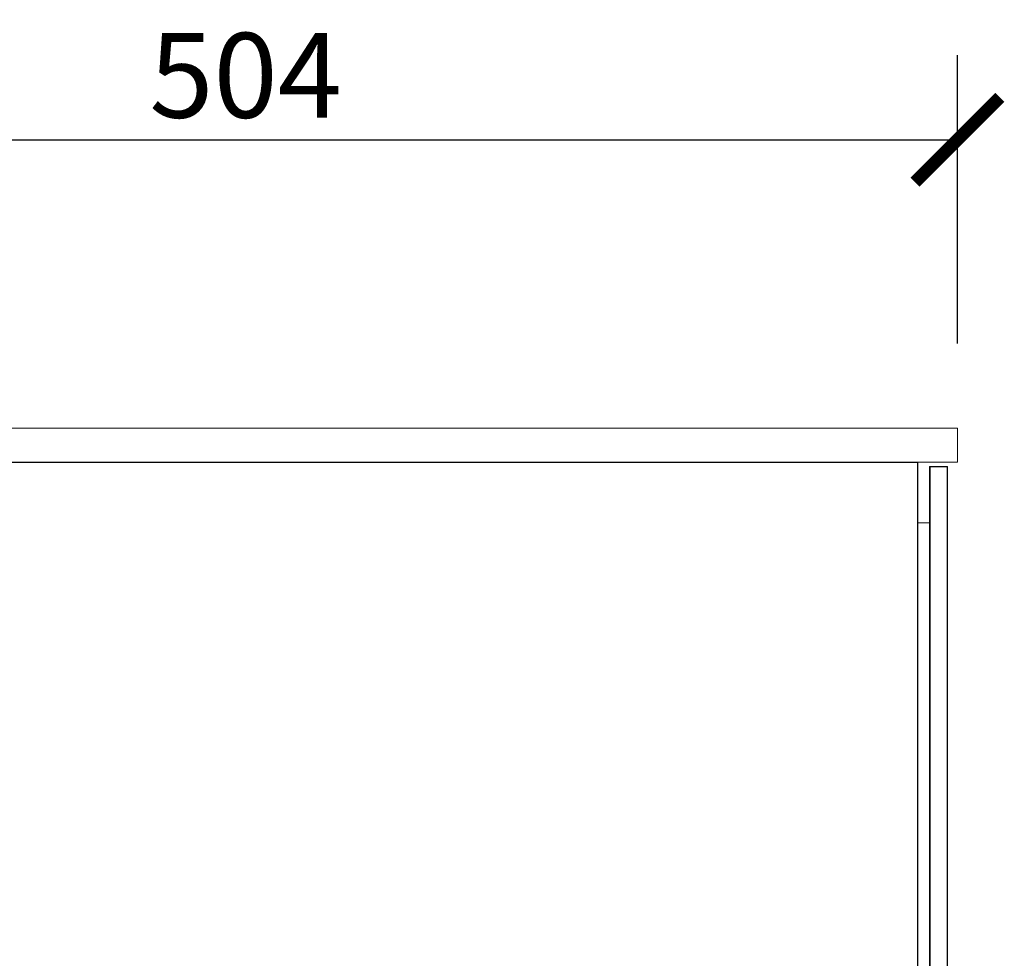
# Model space of a CAD drawing. Units: millimetres. Extents: x 148 to 3657, y 208 to 3226.
# Drawn here: x 3308 to 3657, y 1728 to 2060 of the extents above; entities that cross this region are included whole.
import ezdxf

# ---------------------------------------------------------------- set-up
doc = ezdxf.new("R2010")
doc.units = ezdxf.units.MM
doc.layers.get('Defpoints').update_dxf_attribs({"color": 251})
doc.styles.add('Text_Std', font='arial.ttf')
doc.dimstyles.new('Dim_Std', dxfattribs={"dimscale": 15, "dimtxt": 2, "dimasz": 2, "dimexe": 2, "dimexo": 2, "dimgap": 0.5, "dimtad": 1, "dimdec": 0, "dimzin": 0, "dimdsep": 46, "dimtxsty": 'Text_Std', "dimblk": 'ARCHTICK', "dimcen": 0.09, "dimclrd": 256, "dimclre": 256, "dimclrt": 256, "dimadec": 0, "dimazin": 0, "dimtfac": 1, "dimtdec": 0, "dimtmove": 0, "dimatfit": 3, "dimldrblk": 'CLOSEDBLANK', "dimfxl": 1, "dimtolj": 1, "dimtzin": 0, "dimlwd": -1, "dimlwe": -1, "dimarcsym": 1})

# ---------------------------------------------------------------- blocks, each defined once
blk = doc.blocks.new('_ArchTick')
at = {"color": 0, "linetype": 'ByBlock', "const_width": 0.15}
blk.add_lwpolyline([(-0.5, -0.5), (0.5, 0.5)], dxfattribs=at)
blk = doc.blocks.new('*D17')
at = {"transparency": 16777216}
for p, q in [((3136.47, 1945.68), (3136.47, 2047.72)), ((3640.47, 1945.68), (3640.47, 2047.72)), ((3136.47, 2017.72), (3640.47, 2017.72))]:
    blk.add_line(p, q, dxfattribs=at)
at = {"layer": 'Defpoints', "color": 0, "transparency": 16777216}
for p in [(3640.47, 2017.72), (3136.47, 1915.68), (3640.47, 1915.68)]:
    blk.add_point(p, dxfattribs=at)
at = {"transparency": 16777216, "xscale": 30, "yscale": 30, "zscale": 30, "rotation": 180}
blk.add_blockref('_ArchTick', (3136.47, 2017.72), dxfattribs=at)
at = {"transparency": 16777216, "xscale": 30, "yscale": 30, "zscale": 30}
blk.add_blockref('_ArchTick', (3640.47, 2017.72), dxfattribs=at)
at = {"transparency": 16777216, "insert": (3388.47, 2040.53), "char_height": 30, "attachment_point": 5, "style": 'Text_Std'}
blk.add_mtext('\\A1;504', dxfattribs=at)
blk = doc.blocks.new('_ClosedBlank')
at = {"color": 0, "linetype": 'ByBlock', "lineweight": -2}
for p, q in [((-1, 0.167), (0, 0)), ((-1, 0.167), (-1, -0.167)), ((0, 0), (-1, -0.167))]:
    blk.add_line(p, q, dxfattribs=at)

msp = doc.modelspace()

# ---------------------------------------------------------------- linework, layer by layer
at = {"linetype": 'Continuous', "lineweight": 0, "extrusion": (0, 1, 0)}
for p, q in [((3136.47, 1915.68), (3640.47, 1915.68)), ((3640.47, 1903.68), (3640.47, 1915.68)), ((3640.47, 1903.68), (3136.47, 1903.68)), ((3620.8, 1903.68), (3136.57, 1903.68)), ((3626.36, 1903.68), (3136.57, 1903.68)), ((3626.36, 1903.68), (3136.57, 1903.68)), ((3626.36, 1903.66), (3136.57, 1903.68)), ((3626.36, 1903.66), (3136.57, 1903.68)), ((3136.57, 1903.68), (3620.8, 1903.68)), ((3626.36, 1903.65), (3136.57, 1903.66)), ((3626.36, 1903.66), (3136.57, 1903.66)), ((3136.57, 1903.66), (3626.36, 1903.65)), ((3136.57, 1903.66), (3626.36, 1903.66)), ((3136.57, 1903.65), (3626.36, 1903.65)), ((3626.36, 1903.65), (3136.57, 1903.65)), ((3626.36, 1903.63), (3136.57, 1903.65)), ((3626.36, 1903.63), (3136.57, 1903.65)), ((3136.57, 1903.63), (3626.36, 1903.63)), ((3626.36, 1903.61), (3136.57, 1903.63)), ((3626.36, 1903.63), (3136.57, 1903.63)), ((3136.57, 1903.63), (3626.36, 1903.61)), ((3136.57, 1903.61), (3626.36, 1903.61)), ((3626.36, 1903.61), (3136.57, 1903.61)), ((3626.36, 1903.58), (3136.57, 1903.61)), ((3626.36, 1903.58), (3136.57, 1903.61)), ((3136.57, 1903.58), (3626.36, 1903.58)), ((3626.36, 1903.58), (3136.57, 1903.58)), ((3626.36, 1903.68), (3626.39, 1903.68)), ((3626.39, 1903.68), (3626.36, 1903.68)), ((3626.38, 1903.68), (3626.36, 1903.68)), ((3626.36, 1903.68), (3626.36, 1903.66)), ((3626.36, 1903.66), (3626.37, 1903.68)), ((3626.36, 1903.68), (3626.37, 1903.68)), ((3626.38, 1903.68), (3626.36, 1903.68)), ((3626.36, 1903.68), (3626.37, 1903.68)), ((3626.39, 1903.68), (3626.36, 1903.68)), ((3626.36, 1903.68), (3626.39, 1903.68)), ((3626.37, 1903.68), (3626.36, 1903.66)), ((3626.36, 1903.68), (3626.36, 1903.68)), ((3626.36, 1903.68), (3626.37, 1903.68)), ((3626.36, 1903.68), (3626.37, 1903.68)), ((3626.36, 1903.68), (3626.36, 1903.68)), ((3626.36, 1903.66), (3626.36, 1903.68)), ((3626.38, 1903.66), (3626.36, 1903.66)), ((3626.38, 1903.66), (3626.36, 1903.65)), ((3626.36, 1903.65), (3626.38, 1903.66)), ((3626.38, 1903.66), (3626.36, 1903.66)), ((3626.36, 1903.65), (3626.36, 1903.66)), ((3626.36, 1903.66), (3626.36, 1903.65)), ((3626.36, 1903.65), (3626.36, 1903.63)), ((3626.36, 1903.65), (3626.39, 1903.64)), ((3626.36, 1903.65), (3626.39, 1903.64)), ((3626.36, 1903.63), (3626.36, 1903.65)), ((3626.36, 1903.63), (3626.39, 1903.64)), ((3626.36, 1903.63), (3626.39, 1903.64)), ((3626.36, 1903.63), (3626.39, 1903.62)), ((3626.39, 1903.62), (3626.36, 1903.63)), ((3626.36, 1903.61), (3626.36, 1903.63)), ((3626.36, 1903.63), (3626.36, 1903.61)), ((3626.36, 1903.61), (3626.39, 1903.62)), ((3626.36, 1903.61), (3626.39, 1903.62)), ((3626.36, 1903.61), (3626.39, 1903.59)), ((3626.36, 1903.61), (3626.36, 1903.58)), ((3626.36, 1903.61), (3626.39, 1903.59)), ((3626.36, 1903.58), (3626.36, 1903.61)), ((3626.36, 1903.58), (3626.39, 1903.59)), ((3626.36, 1903.58), (3626.39, 1903.59)), ((3626.36, 1903.58), (3626.39, 1903.58)), ((3626.36, 1553.69), (3626.36, 1903.58)), ((3626.36, 1903.58), (3626.39, 1553.69)), ((3626.36, 1903.58), (3626.39, 1903.58)), ((3626.39, 1553.69), (3626.36, 1903.58)), ((3626.36, 1553.69), (3626.36, 1903.58)), ((3626.38, 1903.68), (3626.37, 1903.68)), ((3626.38, 1903.66), (3626.37, 1903.68)), ((3626.38, 1903.68), (3626.37, 1903.68)), ((3626.38, 1903.66), (3626.37, 1903.68)), ((3626.38, 1903.68), (3626.39, 1903.68)), ((3626.38, 1903.68), (3626.39, 1903.66)), ((3626.38, 1903.68), (3626.39, 1903.68)), ((3626.38, 1903.66), (3626.38, 1903.68)), ((3626.39, 1903.66), (3626.38, 1903.68)), ((3626.38, 1903.66), (3626.38, 1903.68)), ((3626.38, 1903.66), (3626.39, 1903.66)), ((3626.38, 1903.66), (3626.39, 1903.64)), ((3626.38, 1903.66), (3626.39, 1903.66)), ((3626.38, 1903.66), (3626.39, 1903.64)), ((3626.39, 1903.66), (3626.39, 1903.68)), ((3626.4, 1903.66), (3626.39, 1903.68)), ((3626.39, 1903.68), (3626.39, 1903.66)), ((3626.39, 1903.68), (3626.39, 1903.68)), ((3626.39, 1903.68), (3626.42, 1903.66)), ((3626.42, 1903.66), (3626.39, 1903.68)), ((3626.39, 1903.68), (3626.39, 1903.68)), ((3626.39, 1903.68), (3626.42, 1903.66)), ((3626.39, 1903.68), (3626.4, 1903.66)), ((3626.39, 1903.68), (3626.42, 1903.66)), ((3626.4, 1903.66), (3626.39, 1903.66)), ((3626.4, 1903.66), (3626.39, 1903.66)), ((3626.4, 1903.64), (3626.39, 1903.66)), ((3626.4, 1903.64), (3626.39, 1903.66)), ((3626.39, 1903.64), (3626.39, 1903.66)), ((3626.39, 1903.64), (3626.39, 1903.66)), ((3626.39, 1903.62), (3626.39, 1903.64)), ((3626.39, 1903.62), (3626.4, 1903.64)), ((3626.39, 1903.64), (3626.4, 1903.64)), ((3626.39, 1903.64), (3626.39, 1903.62)), ((3626.39, 1903.62), (3626.4, 1903.64)), ((3626.39, 1903.64), (3626.4, 1903.64)), ((3626.39, 1903.62), (3626.41, 1903.62)), ((3626.39, 1903.59), (3626.41, 1903.62)), ((3626.41, 1903.62), (3626.39, 1903.62)), ((3626.39, 1903.59), (3626.39, 1903.62)), ((3626.41, 1903.62), (3626.39, 1903.59)), ((3626.39, 1903.59), (3626.39, 1903.62)), ((3626.42, 1903.58), (3626.39, 1903.59)), ((3626.39, 1903.58), (3626.39, 1903.59)), ((3626.42, 1903.59), (3626.39, 1903.59)), ((3626.39, 1903.59), (3626.42, 1903.58)), ((3626.42, 1903.59), (3626.39, 1903.59)), ((3626.39, 1903.58), (3626.39, 1903.59)), ((3626.39, 1903.58), (3626.42, 1903.58)), ((3626.42, 1553.69), (3626.39, 1903.58)), ((3626.39, 1903.58), (3626.39, 1553.69)), ((3626.42, 1903.58), (3626.39, 1903.58)), ((3626.39, 1903.58), (3626.42, 1553.69)), ((3626.39, 1553.69), (3626.39, 1903.58)), ((3626.42, 1903.66), (3626.4, 1903.66)), ((3626.4, 1903.66), (3626.42, 1903.64)), ((3626.4, 1903.64), (3626.4, 1903.66)), ((3626.42, 1903.64), (3626.4, 1903.66)), ((3626.4, 1903.64), (3626.4, 1903.66)), ((3626.4, 1903.66), (3626.42, 1903.66)), ((3626.4, 1903.64), (3626.42, 1903.64)), ((3626.4, 1903.64), (3626.41, 1903.62)), ((3626.4, 1903.64), (3626.42, 1903.64)), ((3626.41, 1903.62), (3626.4, 1903.64)), ((3626.41, 1903.62), (3626.42, 1903.64)), ((3626.41, 1903.62), (3626.42, 1903.64)), ((3626.41, 1903.62), (3626.43, 1903.62)), ((3626.42, 1903.59), (3626.41, 1903.62)), ((3626.43, 1903.62), (3626.41, 1903.62)), ((3626.42, 1903.59), (3626.41, 1903.62)), ((3626.42, 1903.66), (3626.42, 1903.64)), ((3626.42, 1903.66), (3626.43, 1903.64)), ((3626.42, 1903.66), (3626.42, 1903.64)), ((3626.42, 1903.66), (3626.44, 1903.64)), ((3626.42, 1903.66), (3626.44, 1903.65)), ((3626.42, 1903.66), (3626.44, 1903.64)), ((3626.42, 1903.66), (3626.43, 1903.64)), ((3626.42, 1903.66), (3626.44, 1903.65)), ((3626.42, 1903.64), (3626.43, 1903.62)), ((3626.42, 1903.64), (3626.43, 1903.64)), ((3626.42, 1903.64), (3626.43, 1903.64)), ((3626.43, 1903.62), (3626.42, 1903.64)), ((3626.42, 1903.59), (3626.43, 1903.62)), ((3626.42, 1903.59), (3626.43, 1903.62)), ((3626.42, 1903.59), (3626.42, 1903.58)), ((3626.42, 1903.59), (3626.44, 1903.59)), ((3626.42, 1903.59), (3626.44, 1903.58)), ((3626.42, 1903.59), (3626.44, 1903.59)), ((3626.44, 1903.58), (3626.42, 1903.59)), ((3626.42, 1903.59), (3626.42, 1903.58)), ((3626.44, 1903.58), (3626.42, 1903.58)), ((3626.42, 1903.58), (3626.42, 1553.69)), ((3626.44, 1903.58), (3626.42, 1903.58)), ((3626.42, 1903.58), (3626.44, 1553.69)), ((3626.44, 1553.69), (3626.42, 1903.58)), ((3626.42, 1903.58), (3626.42, 1553.69)), ((3626.45, 1903.62), (3626.43, 1903.64)), ((3626.43, 1903.62), (3626.43, 1903.64)), ((3626.43, 1903.62), (3626.43, 1903.64)), ((3626.43, 1903.64), (3626.44, 1903.64)), ((3626.44, 1903.64), (3626.43, 1903.64)), ((3626.43, 1903.64), (3626.45, 1903.62)), ((3626.43, 1903.62), (3626.45, 1903.62)), ((3626.45, 1903.62), (3626.43, 1903.62)), ((3626.44, 1903.59), (3626.43, 1903.62)), ((3626.44, 1903.59), (3626.43, 1903.62)), ((3626.45, 1903.63), (3626.44, 1903.65)), ((3626.44, 1903.65), (3626.44, 1903.64)), ((3626.44, 1903.65), (3626.45, 1903.63)), ((3626.44, 1903.64), (3626.44, 1903.65)), ((3626.44, 1903.64), (3626.45, 1903.63)), ((3626.44, 1903.64), (3626.45, 1903.62)), ((3626.45, 1903.62), (3626.44, 1903.64)), ((3626.44, 1903.64), (3626.45, 1903.62)), ((3626.45, 1903.63), (3626.44, 1903.64)), ((3626.45, 1903.62), (3626.44, 1903.64)), ((3626.44, 1903.59), (3626.45, 1903.62)), ((3626.45, 1903.62), (3626.44, 1903.59)), ((3626.45, 1903.58), (3626.44, 1903.59)), ((3626.44, 1903.59), (3626.44, 1903.58)), ((3626.45, 1903.59), (3626.44, 1903.59)), ((3626.44, 1903.59), (3626.45, 1903.58)), ((3626.45, 1903.59), (3626.44, 1903.59)), ((3626.44, 1903.58), (3626.44, 1903.59)), ((3626.45, 1903.58), (3626.44, 1903.58)), ((3626.45, 1903.58), (3626.44, 1903.58)), ((3626.44, 1903.58), (3626.44, 1553.69)), ((3626.45, 1903.58), (3626.44, 1553.69)), ((3626.45, 1903.58), (3626.44, 1553.69)), ((3626.44, 1903.58), (3626.44, 1553.69)), ((3626.46, 1903.61), (3626.45, 1903.63)), ((3626.45, 1903.62), (3626.45, 1903.63)), ((3626.45, 1903.63), (3626.45, 1903.62)), ((3626.45, 1903.63), (3626.46, 1903.61)), ((3626.46, 1903.61), (3626.45, 1903.62)), ((3626.45, 1903.62), (3626.46, 1903.59)), ((3626.45, 1903.62), (3626.45, 1903.62)), ((3626.45, 1903.62), (3626.46, 1903.61)), ((3626.45, 1903.59), (3626.45, 1903.62)), ((3626.45, 1903.59), (3626.45, 1903.62)), ((3626.45, 1903.62), (3626.45, 1903.62)), ((3626.45, 1903.59), (3626.45, 1903.62)), ((3626.46, 1903.59), (3626.45, 1903.62)), ((3626.45, 1903.59), (3626.45, 1903.62)), ((3626.45, 1903.59), (3626.45, 1903.58)), ((3626.45, 1903.59), (3626.46, 1903.59)), ((3626.45, 1903.59), (3626.46, 1903.58)), ((3626.45, 1903.59), (3626.46, 1903.59)), ((3626.46, 1903.58), (3626.45, 1903.59)), ((3626.45, 1903.59), (3626.45, 1903.58)), ((3626.46, 1903.58), (3626.45, 1903.58)), ((3626.45, 1553.69), (3626.46, 1903.58)), ((3626.45, 1903.58), (3626.45, 1553.69)), ((3626.45, 1553.69), (3626.46, 1903.58)), ((3626.45, 1903.58), (3626.46, 1903.58)), ((3626.45, 1553.69), (3626.45, 1903.58)), ((3626.47, 1903.58), (3626.46, 1903.61)), ((3626.46, 1903.61), (3626.46, 1903.59)), ((3626.46, 1903.61), (3626.47, 1903.58)), ((3626.46, 1903.61), (3626.46, 1903.59)), ((3626.46, 1903.59), (3626.47, 1903.58)), ((3626.47, 1903.58), (3626.46, 1903.59)), ((3626.46, 1903.58), (3626.46, 1903.59)), ((3626.46, 1903.58), (3626.46, 1903.59)), ((3626.46, 1903.58), (3626.47, 1903.58)), ((3626.47, 1553.69), (3626.46, 1903.58)), ((3626.46, 1903.58), (3626.46, 1553.69)), ((3626.47, 1903.58), (3626.46, 1903.58)), ((3626.46, 1903.58), (3626.47, 1553.69)), ((3626.46, 1553.69), (3626.46, 1903.58)), ((3626.47, 1903.58), (3626.47, 1553.69)), ((3626.47, 1903.58), (3626.47, 1553.69)), ((3630.64, 1902.05), (3630.62, 1902.02)), ((3630.63, 1902.05), (3630.62, 1902.02)), ((3630.63, 1902.05), (3630.62, 1902.02)), ((3630.63, 1902.05), (3630.62, 1902.02)), ((3630.62, 1902.02), (3630.62, 1901.98)), ((3630.62, 1902.02), (3630.62, 1901.98)), ((3630.63, 1902.02), (3630.62, 1902.02)), ((3630.63, 1902.02), (3630.62, 1901.98)), ((3630.62, 1902.02), (3630.62, 1901.98)), ((3630.62, 1902.02), (3630.62, 1902.02)), ((3630.62, 1555.38), (3630.62, 1901.98)), ((3630.62, 1555.38), (3630.62, 1901.98)), ((3630.62, 1901.98), (3630.62, 1901.98)), ((3630.62, 1901.98), (3630.63, 1901.98)), ((3630.63, 1902.05), (3630.65, 1902.09)), ((3630.63, 1902.05), (3630.65, 1902.09)), ((3630.63, 1902.05), (3630.66, 1902.09)), ((3630.63, 1902.02), (3630.64, 1902.05)), ((3630.63, 1902.02), (3630.66, 1902.05)), ((3630.63, 1902.05), (3630.63, 1902.05)), ((3630.63, 1902.05), (3630.64, 1902.05)), ((3630.65, 1902.02), (3630.63, 1901.98)), ((3630.63, 1902.02), (3630.65, 1902.02)), ((3630.63, 1902.02), (3630.63, 1901.98)), ((3630.63, 1901.98), (3630.65, 1901.98)), ((3630.63, 1555.38), (3630.63, 1901.98)), ((3630.64, 1902.05), (3630.68, 1902.09)), ((3630.66, 1902.09), (3630.64, 1902.05)), ((3630.64, 1902.05), (3630.66, 1902.05)), ((3630.69, 1902.12), (3630.65, 1902.09)), ((3630.68, 1902.12), (3630.65, 1902.09)), ((3630.68, 1902.12), (3630.65, 1902.09)), ((3630.65, 1902.09), (3630.68, 1902.12)), ((3630.65, 1902.09), (3630.66, 1902.09)), ((3630.65, 1902.09), (3630.65, 1902.09)), ((3630.65, 1902.02), (3630.69, 1902.05)), ((3630.65, 1902.02), (3630.66, 1902.05)), ((3630.65, 1901.98), (3630.65, 1902.02)), ((3630.68, 1902.02), (3630.65, 1902.02)), ((3630.68, 1902.02), (3630.65, 1901.98)), ((3630.65, 1555.38), (3630.65, 1901.98)), ((3630.68, 1901.98), (3630.65, 1901.98)), ((3630.66, 1902.09), (3630.7, 1902.12)), ((3630.69, 1902.12), (3630.66, 1902.09)), ((3630.66, 1902.05), (3630.7, 1902.09)), ((3630.68, 1902.09), (3630.66, 1902.05)), ((3630.66, 1902.09), (3630.68, 1902.09)), ((3630.66, 1902.05), (3630.69, 1902.05)), ((3630.71, 1902.14), (3630.68, 1902.12)), ((3630.68, 1902.12), (3630.71, 1902.14)), ((3630.68, 1902.12), (3630.71, 1902.14)), ((3630.68, 1902.12), (3630.72, 1902.14)), ((3630.68, 1902.09), (3630.72, 1902.12)), ((3630.68, 1902.09), (3630.7, 1902.12)), ((3630.68, 1902.12), (3630.69, 1902.12)), ((3630.68, 1902.12), (3630.68, 1902.12)), ((3630.68, 1902.09), (3630.7, 1902.09)), ((3630.68, 1902.02), (3630.69, 1902.05)), ((3630.68, 1902.02), (3630.72, 1902.05)), ((3630.68, 1902.02), (3630.71, 1902.02)), ((3630.68, 1902.02), (3630.68, 1901.98)), ((3630.68, 1901.98), (3630.71, 1901.98)), ((3630.68, 1901.98), (3630.68, 1555.38)), ((3630.69, 1902.12), (3630.73, 1902.14)), ((3630.69, 1902.12), (3630.72, 1902.14)), ((3630.69, 1902.12), (3630.7, 1902.12)), ((3630.69, 1902.05), (3630.73, 1902.09)), ((3630.7, 1902.09), (3630.69, 1902.05)), ((3630.69, 1902.05), (3630.72, 1902.05)), ((3630.7, 1902.12), (3630.74, 1902.14)), ((3630.73, 1902.14), (3630.7, 1902.12)), ((3630.72, 1902.12), (3630.7, 1902.12)), ((3630.7, 1902.09), (3630.72, 1902.12)), ((3630.7, 1902.09), (3630.74, 1902.12)), ((3630.7, 1902.09), (3630.73, 1902.09)), ((3630.75, 1902.16), (3630.71, 1902.14)), ((3630.75, 1902.16), (3630.71, 1902.14)), ((3630.75, 1902.16), (3630.71, 1902.14)), ((3630.71, 1902.14), (3630.75, 1902.16)), ((3630.71, 1902.14), (3630.72, 1902.14)), ((3630.71, 1902.14), (3630.71, 1902.14)), ((3630.71, 1902.02), (3630.72, 1902.05)), ((3630.75, 1902.05), (3630.71, 1902.02)), ((3630.71, 1901.98), (3630.71, 1902.02)), ((3630.71, 1901.98), (3630.75, 1902.02)), ((3630.75, 1902.02), (3630.71, 1902.02)), ((3630.71, 1555.38), (3630.71, 1901.98)), ((3630.71, 1901.98), (3630.75, 1901.98)), ((3630.76, 1902.16), (3630.72, 1902.14)), ((3630.75, 1902.16), (3630.72, 1902.14)), ((3630.72, 1902.12), (3630.76, 1902.14)), ((3630.74, 1902.14), (3630.72, 1902.12)), ((3630.72, 1902.14), (3630.73, 1902.14)), ((3630.72, 1902.12), (3630.74, 1902.12)), ((3630.72, 1902.05), (3630.73, 1902.09)), ((3630.76, 1902.09), (3630.72, 1902.05)), ((3630.75, 1902.05), (3630.72, 1902.05)), ((3630.73, 1902.14), (3630.77, 1902.16)), ((3630.76, 1902.16), (3630.73, 1902.14)), ((3630.73, 1902.14), (3630.74, 1902.14)), ((3630.73, 1902.09), (3630.74, 1902.12)), ((3630.77, 1902.12), (3630.73, 1902.09)), ((3630.76, 1902.09), (3630.73, 1902.09)), ((3630.74, 1902.14), (3630.78, 1902.16)), ((3630.74, 1902.14), (3630.77, 1902.16)), ((3630.76, 1902.14), (3630.74, 1902.12)), ((3630.74, 1902.12), (3630.78, 1902.14)), ((3630.74, 1902.14), (3630.76, 1902.14)), ((3630.77, 1902.12), (3630.74, 1902.12)), ((3630.79, 1902.18), (3630.75, 1902.16)), ((3630.75, 1902.16), (3630.79, 1902.18)), ((3630.75, 1902.16), (3630.79, 1902.18)), ((3630.75, 1902.16), (3630.79, 1902.18)), ((3630.75, 1902.16), (3630.79, 1902.18)), ((3630.75, 1902.16), (3630.79, 1902.18)), ((3630.75, 1902.16), (3630.76, 1902.16)), ((3630.75, 1902.16), (3630.75, 1902.16)), ((3630.75, 1902.16), (3630.75, 1902.16)), ((3630.75, 1902.05), (3630.76, 1902.09)), ((3630.75, 1902.05), (3630.79, 1902.09)), ((3630.75, 1902.05), (3630.75, 1902.02)), ((3630.79, 1902.05), (3630.75, 1902.02)), ((3630.79, 1902.05), (3630.75, 1902.05)), ((3630.79, 1902.02), (3630.75, 1901.98)), ((3630.75, 1902.02), (3630.75, 1901.98)), ((3630.75, 1902.02), (3630.79, 1902.02)), ((3630.75, 1901.98), (3630.79, 1901.98)), ((3630.75, 1555.38), (3630.75, 1901.98)), ((3630.76, 1902.16), (3630.79, 1902.18)), ((3630.8, 1902.18), (3630.76, 1902.16)), ((3630.8, 1902.16), (3630.76, 1902.14)), ((3630.78, 1902.16), (3630.76, 1902.14)), ((3630.76, 1902.16), (3630.77, 1902.16)), ((3630.76, 1902.14), (3630.78, 1902.14)), ((3630.77, 1902.12), (3630.76, 1902.09)), ((3630.8, 1902.12), (3630.76, 1902.09)), ((3630.79, 1902.09), (3630.76, 1902.09)), ((3630.8, 1902.18), (3630.77, 1902.16)), ((3630.8, 1902.18), (3630.77, 1902.16)), ((3630.77, 1902.16), (3630.78, 1902.16)), ((3630.77, 1902.12), (3630.78, 1902.14)), ((3630.77, 1902.12), (3630.8, 1902.14)), ((3630.8, 1902.12), (3630.77, 1902.12)), ((3630.8, 1902.18), (3630.78, 1902.16)), ((3630.81, 1902.18), (3630.78, 1902.16)), ((3630.8, 1902.16), (3630.78, 1902.14)), ((3630.8, 1902.16), (3630.78, 1902.16)), ((3630.81, 1902.16), (3630.78, 1902.14)), ((3630.8, 1902.14), (3630.78, 1902.14)), ((3630.83, 1902.18), (3630.79, 1902.18)), ((3630.79, 1902.18), (3630.79, 1902.18)), ((3630.83, 1902.18), (3630.79, 1902.18)), ((3630.79, 1902.18), (3630.79, 1902.18)), ((3630.83, 1902.18), (3630.79, 1902.18)), ((3630.79, 1902.18), (3630.79, 1902.18)), ((3630.8, 1902.18), (3630.79, 1902.18)), ((3630.83, 1902.18), (3630.79, 1902.18)), ((3630.8, 1902.12), (3630.79, 1902.09)), ((3630.83, 1902.09), (3630.79, 1902.09)), ((3630.83, 1902.05), (3630.79, 1902.09)), ((3630.79, 1902.05), (3630.79, 1902.09)), ((3630.79, 1902.05), (3630.79, 1902.02)), ((3630.79, 1902.05), (3630.83, 1902.02)), ((3630.79, 1902.05), (3630.83, 1902.05)), ((3630.79, 1901.98), (3630.83, 1902.02)), ((3630.79, 1901.98), (3630.79, 1902.02)), ((3630.83, 1902.02), (3630.79, 1902.02)), ((3630.79, 1555.38), (3630.79, 1901.98)), ((3630.8, 1902.18), (3630.8, 1902.18)), ((3630.8, 1902.18), (3630.83, 1902.18)), ((3630.8, 1902.18), (3630.83, 1902.18)), ((3630.81, 1902.18), (3630.8, 1902.16)), ((3630.81, 1902.18), (3630.8, 1902.18)), ((3630.81, 1902.16), (3630.8, 1902.16)), ((3630.81, 1902.16), (3630.8, 1902.14)), ((3630.83, 1902.14), (3630.8, 1902.14)), ((3630.83, 1902.12), (3630.8, 1902.14)), ((3630.8, 1902.12), (3630.8, 1902.14)), ((3630.8, 1902.12), (3630.83, 1902.09)), ((3630.8, 1902.12), (3630.83, 1902.12)), ((3630.81, 1902.18), (3630.83, 1902.18)), ((3630.81, 1902.18), (3630.82, 1902.18)), ((3630.81, 1902.16), (3630.82, 1902.18)), ((3630.81, 1902.16), (3630.83, 1902.14)), ((3630.81, 1902.16), (3630.83, 1902.16)), ((3630.82, 1902.18), (3636.76, 1902.18)), ((3630.83, 1902.16), (3630.82, 1902.18)), ((3636.76, 1902.18), (3630.83, 1902.18)), ((3630.83, 1902.16), (3636.76, 1902.16)), ((3630.83, 1902.16), (3630.83, 1902.14)), ((3630.83, 1902.12), (3630.83, 1902.14)), ((3630.83, 1902.14), (3636.76, 1902.14)), ((3630.83, 1902.12), (3636.76, 1902.12)), ((3630.83, 1902.05), (3630.83, 1902.09)), ((3636.76, 1902.09), (3630.83, 1902.09)), ((3630.83, 1902.05), (3636.76, 1902.05)), ((3630.83, 1902.02), (3636.76, 1902.02)), ((3636.76, 1902.18), (3636.77, 1902.18)), ((3636.76, 1902.18), (3636.77, 1902.18)), ((3636.76, 1902.18), (3636.76, 1902.16)), ((3636.76, 1902.18), (3636.8, 1902.18)), ((3636.76, 1902.18), (3636.8, 1902.18)), ((3636.76, 1902.18), (3636.78, 1902.18)), ((3636.79, 1902.18), (3636.76, 1902.18)), ((3636.79, 1902.18), (3636.76, 1902.18)), ((3636.8, 1902.18), (3636.76, 1902.18)), ((3636.77, 1902.16), (3636.76, 1902.18)), ((3636.76, 1902.16), (3636.76, 1902.14)), ((3636.76, 1902.16), (3636.78, 1902.14)), ((3636.77, 1902.16), (3636.76, 1902.16)), ((3636.79, 1902.12), (3636.76, 1902.14)), ((3636.76, 1902.14), (3636.78, 1902.14)), ((3636.76, 1902.12), (3636.76, 1902.09)), ((3636.79, 1902.12), (3636.76, 1902.12)), ((3636.76, 1902.12), (3636.79, 1902.09)), ((3636.76, 1902.05), (3636.76, 1902.09)), ((3636.79, 1902.09), (3636.76, 1902.05)), ((3636.76, 1902.09), (3636.79, 1902.09)), ((3636.76, 1902.02), (3636.8, 1902.05)), ((3636.76, 1902.05), (3636.8, 1902.05)), ((3636.76, 1902.02), (3636.8, 1901.98)), ((3636.76, 1902.02), (3636.8, 1902.02)), ((3636.77, 1902.18), (3636.78, 1902.18)), ((3636.79, 1902.16), (3636.77, 1902.18)), ((3636.77, 1902.16), (3636.79, 1902.16)), ((3636.77, 1902.16), (3636.78, 1902.14)), ((3636.79, 1902.16), (3636.78, 1902.18)), ((3636.8, 1902.16), (3636.78, 1902.18)), ((3636.79, 1902.18), (3636.78, 1902.18)), ((3636.79, 1902.16), (3636.78, 1902.14)), ((3636.78, 1902.14), (3636.8, 1902.14)), ((3636.79, 1902.12), (3636.78, 1902.14)), ((3636.83, 1902.16), (3636.79, 1902.18)), ((3636.82, 1902.16), (3636.79, 1902.18)), ((3636.79, 1902.18), (3636.79, 1902.18)), ((3636.79, 1902.18), (3636.82, 1902.16)), ((3636.79, 1902.18), (3636.8, 1902.16)), ((3636.8, 1902.18), (3636.79, 1902.18)), ((3636.79, 1902.16), (3636.8, 1902.16)), ((3636.79, 1902.16), (3636.8, 1902.14)), ((3636.79, 1902.12), (3636.8, 1902.14)), ((3636.79, 1902.09), (3636.82, 1902.12)), ((3636.79, 1902.12), (3636.82, 1902.12)), ((3636.79, 1902.12), (3636.79, 1902.09)), ((3636.79, 1902.09), (3636.8, 1902.05)), ((3636.79, 1902.09), (3636.83, 1902.09)), ((3636.84, 1902.16), (3636.8, 1902.18)), ((3636.8, 1902.18), (3636.8, 1902.18)), ((3636.84, 1902.16), (3636.8, 1902.18)), ((3636.8, 1902.18), (3636.83, 1902.16)), ((3636.84, 1902.16), (3636.8, 1902.18)), ((3636.8, 1902.18), (3636.8, 1902.18)), ((3636.8, 1902.18), (3636.83, 1902.16)), ((3636.8, 1902.18), (3636.83, 1902.16)), ((3636.82, 1902.16), (3636.8, 1902.16)), ((3636.8, 1902.16), (3636.82, 1902.14)), ((3636.8, 1902.14), (3636.8, 1902.16)), ((3636.8, 1902.14), (3636.82, 1902.14)), ((3636.8, 1902.14), (3636.82, 1902.12)), ((3636.8, 1902.05), (3636.83, 1902.09)), ((3636.8, 1902.05), (3636.83, 1902.05)), ((3636.8, 1902.02), (3636.83, 1902.05)), ((3636.8, 1902.02), (3636.8, 1902.05)), ((3636.84, 1901.98), (3636.8, 1902.02)), ((3636.8, 1902.02), (3636.8, 1901.98)), ((3636.84, 1902.02), (3636.8, 1902.02)), ((3636.8, 1555.38), (3636.8, 1901.98)), ((3636.8, 1901.98), (3636.84, 1901.98)), ((3636.82, 1902.16), (3636.83, 1902.16)), ((3636.82, 1902.16), (3636.84, 1902.14)), ((3636.82, 1902.16), (3636.82, 1902.14)), ((3636.82, 1902.14), (3636.84, 1902.12)), ((3636.82, 1902.14), (3636.84, 1902.14)), ((3636.82, 1902.12), (3636.82, 1902.14)), ((3636.82, 1902.12), (3636.84, 1902.12)), ((3636.83, 1902.09), (3636.82, 1902.12)), ((3636.83, 1902.16), (3636.86, 1902.14)), ((3636.83, 1902.16), (3636.87, 1902.14)), ((3636.83, 1902.16), (3636.83, 1902.16)), ((3636.83, 1902.16), (3636.86, 1902.14)), ((3636.84, 1902.14), (3636.83, 1902.16)), ((3636.84, 1902.16), (3636.83, 1902.16)), ((3636.83, 1902.09), (3636.84, 1902.12)), ((3636.83, 1902.05), (3636.86, 1902.09)), ((3636.83, 1902.09), (3636.83, 1902.05)), ((3636.83, 1902.09), (3636.86, 1902.09)), ((3636.83, 1902.05), (3636.87, 1902.05)), ((3636.84, 1902.02), (3636.83, 1902.05)), ((3636.87, 1902.14), (3636.84, 1902.16)), ((3636.84, 1902.16), (3636.87, 1902.14)), ((3636.84, 1902.16), (3636.87, 1902.14)), ((3636.84, 1902.16), (3636.84, 1902.16)), ((3636.84, 1902.16), (3636.87, 1902.14)), ((3636.84, 1902.14), (3636.86, 1902.14)), ((3636.84, 1902.14), (3636.87, 1902.12)), ((3636.84, 1902.12), (3636.84, 1902.14)), ((3636.84, 1902.12), (3636.87, 1902.12)), ((3636.86, 1902.09), (3636.84, 1902.12)), ((3636.84, 1902.02), (3636.87, 1902.05)), ((3636.84, 1902.02), (3636.84, 1901.98)), ((3636.84, 1902.02), (3636.88, 1902.02)), ((3636.84, 1902.02), (3636.87, 1901.98)), ((3636.84, 1901.98), (3636.84, 1555.38)), ((3636.84, 1901.98), (3636.87, 1901.98)), ((3636.86, 1902.14), (3636.88, 1902.12)), ((3636.86, 1902.14), (3636.87, 1902.14)), ((3636.87, 1902.12), (3636.86, 1902.14)), ((3636.86, 1902.09), (3636.87, 1902.12)), ((3636.87, 1902.05), (3636.86, 1902.09)), ((3636.86, 1902.09), (3636.88, 1902.09)), ((3636.87, 1902.14), (3636.91, 1902.12)), ((3636.87, 1902.14), (3636.87, 1902.14)), ((3636.9, 1902.12), (3636.87, 1902.14)), ((3636.88, 1902.12), (3636.87, 1902.14)), ((3636.87, 1902.14), (3636.87, 1902.14)), ((3636.87, 1902.14), (3636.9, 1902.12)), ((3636.9, 1902.12), (3636.87, 1902.14)), ((3636.9, 1902.12), (3636.87, 1902.14)), ((3636.88, 1902.12), (3636.87, 1902.12)), ((3636.88, 1902.09), (3636.87, 1902.12)), ((3636.87, 1902.05), (3636.88, 1902.09)), ((3636.88, 1902.02), (3636.87, 1902.05)), ((3636.87, 1902.05), (3636.9, 1902.05)), ((3636.87, 1901.98), (3636.88, 1902.02)), ((3636.87, 1555.38), (3636.87, 1901.98)), ((3636.87, 1901.98), (3636.91, 1901.98)), ((3636.9, 1902.12), (3636.88, 1902.12)), ((3636.91, 1902.09), (3636.88, 1902.12)), ((3636.88, 1902.09), (3636.88, 1902.12)), ((3636.88, 1902.09), (3636.91, 1902.09)), ((3636.88, 1902.09), (3636.9, 1902.05)), ((3636.88, 1902.02), (3636.9, 1902.05)), ((3636.91, 1902.02), (3636.88, 1902.02)), ((3636.91, 1902.09), (3636.9, 1902.12)), ((3636.92, 1902.09), (3636.9, 1902.12)), ((3636.9, 1902.12), (3636.93, 1902.09)), ((3636.9, 1902.12), (3636.91, 1902.12)), ((3636.9, 1902.12), (3636.92, 1902.09)), ((3636.9, 1902.12), (3636.9, 1902.12)), ((3636.9, 1902.05), (3636.91, 1902.09)), ((3636.9, 1902.05), (3636.92, 1902.05)), ((3636.91, 1902.02), (3636.9, 1902.05)), ((3636.93, 1902.09), (3636.91, 1902.12)), ((3636.91, 1902.12), (3636.93, 1902.09)), ((3636.91, 1902.09), (3636.92, 1902.09)), ((3636.91, 1902.09), (3636.92, 1902.05)), ((3636.91, 1902.02), (3636.92, 1902.05)), ((3636.91, 1902.02), (3636.91, 1901.98)), ((3636.91, 1902.02), (3636.93, 1902.02)), ((3636.91, 1902.02), (3636.93, 1901.98)), ((3636.91, 1901.98), (3636.93, 1901.98)), ((3636.91, 1555.38), (3636.91, 1901.98)), ((3636.94, 1902.05), (3636.92, 1902.09)), ((3636.92, 1902.05), (3636.92, 1902.09)), ((3636.93, 1902.09), (3636.92, 1902.09)), ((3636.92, 1902.05), (3636.94, 1902.05)), ((3636.93, 1902.02), (3636.92, 1902.05)), ((3636.95, 1902.05), (3636.93, 1902.09)), ((3636.93, 1902.09), (3636.93, 1902.09)), ((3636.93, 1902.09), (3636.94, 1902.05)), ((3636.95, 1902.05), (3636.93, 1902.09)), ((3636.93, 1902.02), (3636.94, 1902.05)), ((3636.95, 1901.98), (3636.93, 1902.02)), ((3636.93, 1902.02), (3636.93, 1901.98)), ((3636.95, 1902.02), (3636.93, 1902.02)), ((3636.93, 1555.38), (3636.93, 1901.98)), ((3636.93, 1901.98), (3636.95, 1901.98)), ((3636.95, 1902.05), (3636.94, 1902.05)), ((3636.95, 1902.02), (3636.94, 1902.05)), ((3636.96, 1902.02), (3636.95, 1902.05)), ((3636.96, 1902.02), (3636.95, 1902.05)), ((3636.95, 1902.05), (3636.96, 1902.02)), ((3636.95, 1902.05), (3636.95, 1902.05)), ((3636.95, 1902.02), (3636.95, 1902.05)), ((3636.95, 1902.02), (3636.95, 1901.98)), ((3636.95, 1902.02), (3636.96, 1902.02)), ((3636.95, 1902.02), (3636.96, 1901.98)), ((3636.95, 1901.98), (3636.96, 1901.98)), ((3636.95, 1555.38), (3636.95, 1901.98)), ((3636.97, 1901.98), (3636.96, 1902.02)), ((3636.96, 1902.02), (3636.96, 1902.02)), ((3636.96, 1902.02), (3636.97, 1901.98)), ((3636.96, 1901.98), (3636.96, 1902.02)), ((3636.96, 1555.38), (3636.96, 1901.98)), ((3636.97, 1901.98), (3636.96, 1901.98)), ((3636.97, 1901.98), (3636.97, 1555.38)), ((3630.62, 1882.18), (3626.47, 1882.18))]:
    msp.add_line(p, q, dxfattribs=at)

# ---------------------------------------------------------------- dimensions: what is measured, and where the dimension line sits
dim = msp.add_linear_dim(base=(3640.47, 2017.72), p1=(3136.47, 1915.68), p2=(3640.47, 1915.68), dimstyle='Dim_Std')
dim.commit()
dim.dimension.update_dxf_attribs({"geometry": '*D17', "text_midpoint": (3388.47, 2040.53)})

doc.saveas('drawing.dxf')
